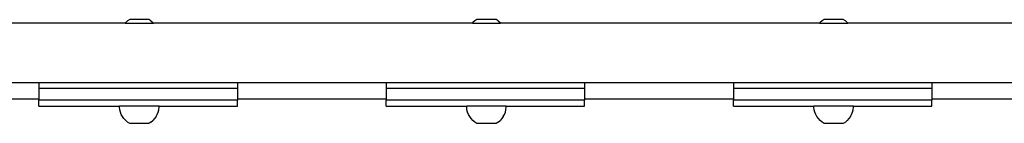
# Model space of a CAD drawing. Units: millimetres. Extents: x -5689 to 4724, y -5313 to 5850.
# Drawn here: x -3287 to -2790, y 346 to 398 of the extents above; entities that cross this region are included whole.
import ezdxf

# ---------------------------------------------------------------- set-up
doc = ezdxf.new("R2010")
doc.units = ezdxf.units.MM

msp = doc.modelspace()

# ---------------------------------------------------------------- linework, layer by layer
for p, q in [((-3232.13, 397.47), (-3233.1, 396.67)), ((-3231.07, 398.14), (-3232.13, 397.47)), ((-3221.43, 398.14), (-3231.07, 398.14)), ((-3220.37, 397.47), (-3221.43, 398.14)), ((-3220.37, 397.47), (-3219.41, 396.67)), ((-3057.13, 397.47), (-3058.1, 396.67)), ((-3056.07, 398.14), (-3057.13, 397.47)), ((-3046.43, 398.14), (-3056.07, 398.14)), ((-3045.37, 397.47), (-3046.43, 398.14)), ((-3045.37, 397.47), (-3044.41, 396.67)), ((-2882.13, 397.47), (-2883.1, 396.67)), ((-2881.07, 398.14), (-2882.13, 397.47)), ((-2871.43, 398.14), (-2881.07, 398.14)), ((-2870.37, 397.47), (-2871.43, 398.14)), ((-2870.37, 397.47), (-2869.41, 396.67)), ((-3233.37, 396.38), (-3394.13, 396.38)), ((-3233.1, 396.67), (-3233.37, 396.38)), ((-3233.37, 396.38), (-3219.13, 396.38)), ((-3219.13, 396.38), (-3219.41, 396.67)), ((-3058.37, 396.38), (-3219.13, 396.38)), ((-3058.1, 396.67), (-3058.37, 396.38)), ((-3058.37, 396.38), (-3044.13, 396.38)), ((-3044.13, 396.38), (-3044.41, 396.67)), ((-2883.37, 396.38), (-3044.13, 396.38)), ((-2883.1, 396.67), (-2883.37, 396.38)), ((-2883.37, 396.38), (-2869.13, 396.38)), ((-2869.13, 396.38), (-2869.41, 396.67)), ((-2708.37, 396.38), (-2869.13, 396.38)), ((-3351.8, 366.38), (-3276.8, 366.38)), ((-3276.8, 366.38), (-3276.8, 363.38)), ((-3276.8, 366.38), (-3176.8, 366.38)), ((-3276.8, 363.38), (-3276.8, 358.1)), ((-3276.8, 363.38), (-3176.8, 363.38)), ((-3176.8, 366.38), (-3176.8, 363.38)), ((-3176.8, 366.38), (-3101.8, 366.38)), ((-3176.8, 363.38), (-3176.8, 358.1)), ((-3101.8, 366.38), (-3101.8, 363.38)), ((-3101.8, 366.38), (-3001.8, 366.38)), ((-3101.8, 363.38), (-3101.8, 358.1)), ((-3101.8, 363.38), (-3001.8, 363.38)), ((-3001.8, 366.38), (-3001.8, 363.38)), ((-3001.8, 366.38), (-2926.8, 366.38)), ((-3001.8, 363.38), (-3001.8, 358.1)), ((-2926.8, 366.38), (-2926.8, 363.38)), ((-2926.8, 366.38), (-2826.8, 366.38)), ((-2926.8, 363.38), (-2926.8, 358.1)), ((-2926.8, 363.38), (-2826.8, 363.38)), ((-2826.8, 366.38), (-2826.8, 363.38)), ((-2826.8, 366.38), (-2751.8, 366.38)), ((-2826.8, 363.38), (-2826.8, 358.1)), ((-3351.8, 358.1), (-3276.8, 358.1)), ((-3276.8, 358.1), (-3276.8, 357.38)), ((-3276.8, 354.38), (-3276.8, 357.38)), ((-3176.8, 357.38), (-3276.8, 357.38)), ((-3176.92, 358.1), (-3176.8, 358.1)), ((-3176.8, 358.1), (-3176.8, 357.38)), ((-3176.8, 358.1), (-3101.8, 358.1)), ((-3176.8, 354.38), (-3176.8, 357.38)), ((-3101.8, 358.1), (-3101.8, 357.38)), ((-3101.8, 354.38), (-3101.8, 357.38)), ((-3001.8, 357.38), (-3101.8, 357.38)), ((-3001.92, 358.1), (-3001.8, 358.1)), ((-3001.8, 358.1), (-3001.8, 357.38)), ((-3001.8, 358.1), (-2926.8, 358.1)), ((-3001.8, 354.38), (-3001.8, 357.38)), ((-2926.8, 358.1), (-2926.8, 357.38)), ((-2926.8, 354.38), (-2926.8, 357.38)), ((-2826.8, 357.38), (-2926.8, 357.38)), ((-2826.92, 358.1), (-2826.8, 358.1)), ((-2826.8, 358.1), (-2751.8, 358.1)), ((-2826.8, 358.1), (-2826.8, 357.38)), ((-2826.8, 354.38), (-2826.8, 357.38)), ((-3276.8, 354.38), (-3236.23, 354.38)), ((-3236.23, 353.75), (-3236.23, 354.38)), ((-3216.27, 354.38), (-3236.23, 354.38)), ((-3236.07, 352.51), (-3236.23, 353.75)), ((-3235.76, 351.29), (-3236.07, 352.51)), ((-3216.74, 351.29), (-3216.43, 352.51)), ((-3216.43, 352.51), (-3216.27, 353.75)), ((-3216.27, 353.75), (-3216.27, 354.38)), ((-3216.27, 354.38), (-3176.8, 354.38)), ((-3101.8, 354.38), (-3061.23, 354.38)), ((-3061.23, 353.75), (-3061.23, 354.38)), ((-3041.27, 354.38), (-3061.23, 354.38)), ((-3061.07, 352.51), (-3061.23, 353.75)), ((-3060.76, 351.29), (-3061.07, 352.51)), ((-3041.74, 351.29), (-3041.43, 352.51)), ((-3041.43, 352.51), (-3041.27, 353.75)), ((-3041.27, 353.75), (-3041.27, 354.38)), ((-3041.27, 354.38), (-3001.8, 354.38)), ((-2926.8, 354.38), (-2886.23, 354.38)), ((-2886.23, 353.75), (-2886.23, 354.38)), ((-2866.27, 354.38), (-2886.23, 354.38)), ((-2886.07, 352.51), (-2886.23, 353.75)), ((-2885.76, 351.29), (-2886.07, 352.51)), ((-2866.74, 351.29), (-2866.43, 352.51)), ((-2866.43, 352.51), (-2866.27, 353.75)), ((-2866.27, 353.75), (-2866.27, 354.38)), ((-2866.27, 354.38), (-2826.8, 354.38)), ((-3235.3, 350.12), (-3235.76, 351.29)), ((-3234.69, 349.02), (-3235.3, 350.12)), ((-3233.96, 348.01), (-3234.69, 349.02)), ((-3233.1, 347.09), (-3233.96, 348.01)), ((-3218.55, 348.01), (-3219.41, 347.09)), ((-3217.81, 349.02), (-3218.55, 348.01)), ((-3217.81, 349.02), (-3217.2, 350.12)), ((-3217.2, 350.12), (-3216.74, 351.29)), ((-3060.3, 350.12), (-3060.76, 351.29)), ((-3059.69, 349.02), (-3060.3, 350.12)), ((-3058.96, 348.01), (-3059.69, 349.02)), ((-3058.1, 347.09), (-3058.96, 348.01)), ((-3043.55, 348.01), (-3044.41, 347.09)), ((-3042.81, 349.02), (-3043.55, 348.01)), ((-3042.81, 349.02), (-3042.2, 350.12)), ((-3042.2, 350.12), (-3041.74, 351.29)), ((-2885.3, 350.12), (-2885.76, 351.29)), ((-2884.69, 349.02), (-2885.3, 350.12)), ((-2883.96, 348.01), (-2884.69, 349.02)), ((-2883.1, 347.09), (-2883.96, 348.01)), ((-2868.55, 348.01), (-2869.41, 347.09)), ((-2867.81, 349.02), (-2868.55, 348.01)), ((-2867.81, 349.02), (-2867.2, 350.12)), ((-2867.2, 350.12), (-2866.74, 351.29)), ((-3232.13, 346.29), (-3233.1, 347.09)), ((-3231.07, 345.62), (-3232.13, 346.29)), ((-3221.43, 345.62), (-3231.07, 345.62)), ((-3220.37, 346.29), (-3221.43, 345.62)), ((-3220.37, 346.29), (-3219.41, 347.09)), ((-3057.13, 346.29), (-3058.1, 347.09)), ((-3056.07, 345.62), (-3057.13, 346.29)), ((-3046.43, 345.62), (-3056.07, 345.62)), ((-3045.37, 346.29), (-3046.43, 345.62)), ((-3045.37, 346.29), (-3044.41, 347.09)), ((-2882.13, 346.29), (-2883.1, 347.09)), ((-2881.07, 345.62), (-2882.13, 346.29)), ((-2871.43, 345.62), (-2881.07, 345.62)), ((-2870.37, 346.29), (-2871.43, 345.62)), ((-2870.37, 346.29), (-2869.41, 347.09))]:
    msp.add_line(p, q)

doc.saveas('drawing.dxf')
